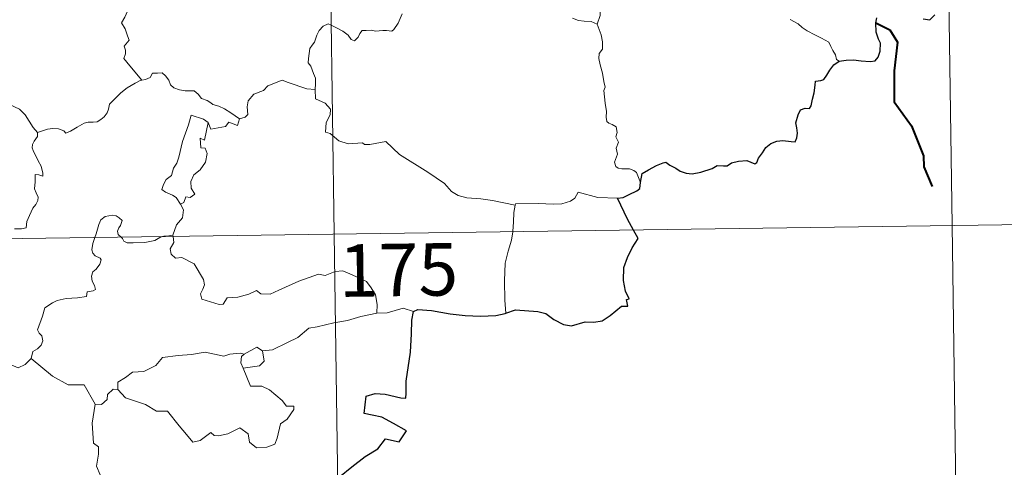
# Model space of a CAD drawing. Units: metres. Extents: x 592343 to 596839, y 4770304 to 4773336.
# Drawn here: x 592928 to 593069, y 4772332 to 4772396 of the extents above; entities that cross this region are included whole.
import ezdxf
from ezdxf.enums import TextEntityAlignment as Align

# ---------------------------------------------------------------- set-up
doc = ezdxf.new("R2010")
doc.units = ezdxf.units.M
doc.header["$MEASUREMENT"] = 0
doc.layers.add('Nivel 63', color=7, linetype='Continuous', lineweight=0)
doc.styles.add('Style-arial', font='arial.shx', dxfattribs={"bigfont": 'arialbig.shx'})

msp = doc.modelspace()

# ---------------------------------------------------------------- linework, layer by layer
at = {"layer": 'Nivel 63', "color": 7, "linetype": 'Continuous', "lineweight": 0}
for p, q in [((592969.43, 4772606.47), (592972.79, 4772365.57)), ((593058.54, 4772547.47), (593061.06, 4772366.79)), ((592619.69, 4772360.65), (593149.33, 4772368.02)), ((593061.06, 4772366.79), (593062.73, 4772246.34)), ((592949.75, 4772365.44), (592949.77, 4772365.24)), ((592972.79, 4772365.57), (592976.97, 4772064.43)), ((592941.87, 4772343.37), (592941.23, 4772343.42))]:
    msp.add_line(p, q, dxfattribs=at)
at = {"layer": 'Nivel 63', "color": 7, "linetype": 'Continuous', "lineweight": 0, "flags": 128}
for points in [[(592949.91, 4772404.91), (592949.03, 4772404.12), (592948.19, 4772403.81), (592947.05, 4772403.58), (592945.82, 4772403.34), (592944.89, 4772402.77), (592944.79, 4772401.96), (592944.38, 4772401.09), (592943.76, 4772400.12), (592943.35, 4772398.58), (592943.26, 4772397.41), (592942.86, 4772396.59), (592942.4, 4772395.77), (592942.92, 4772394.91), (592943.26, 4772393.92), (592943.51, 4772393.27), (592942.77, 4772392.44), (592942.97, 4772391.87), (592942.97, 4772391.35), (592942.75, 4772390.69), (592943.61, 4772389.63), (592945.32, 4772387.59)], [(593015.43, 4772402.12), (593014.66, 4772401.77), (593013.9, 4772401.3), (593013.35, 4772400.89), (593012.42, 4772400.57), (593011.7, 4772400.17), (593011.35, 4772399.43), (593010.79, 4772398.27), (593010.8, 4772396.79), (593010.36, 4772395.57)], [(592982.51, 4772397.04), (592981.91, 4772395.72), (592981.33, 4772394.8), (592981.03, 4772394.55), (592980.27, 4772394.66), (592979.73, 4772394.68), (592978.69, 4772394.56), (592978.05, 4772394.72), (592977.35, 4772394.69), (592976.8, 4772394.67), (592976.45, 4772394.26), (592976.21, 4772393.73), (592975.71, 4772393.18), (592975.22, 4772393.36), (592974.79, 4772393.98), (592974, 4772394.58), (592973.21, 4772395.02), (592972.37, 4772395.45), (592971.92, 4772395.61), (592971.19, 4772395.27), (592970.63, 4772394.66), (592970.3, 4772394.01)], [(592930.41, 4772380.12), (592929.79, 4772380.79), (592928.63, 4772382.62), (592927.82, 4772383.45), (592926.3, 4772384.16), (592924.57, 4772385.47), (592922.88, 4772386.7), (592920.6, 4772388.37), (592918.52, 4772389.89), (592916.37, 4772391.01), (592915.37, 4772391.46), (592914.37, 4772391.13), (592913.37, 4772391.51), (592912.24, 4772391.73), (592911.96, 4772392.61), (592911.85, 4772393.21), (592910.72, 4772394.09), (592908.8, 4772395.24), (592907.09, 4772396.19)], [(593010.36, 4772395.57), (593009.48, 4772395.94), (593008.51, 4772396), (593007.69, 4772396.1), (593006.82, 4772396.44)], [(593016.57, 4772372.95), (593016.28, 4772373.69), (593015.97, 4772374.38), (593015.58, 4772374.66), (593014.96, 4772374.92), (593013.86, 4772374.91), (593013.36, 4772375.02), (593013.01, 4772375.26), (593012.83, 4772375.86), (593013.26, 4772377.02), (593013.05, 4772377.87), (593013.39, 4772378.73), (593013.01, 4772379.49), (593013.23, 4772380.12), (593013.07, 4772380.89), (593012.51, 4772381.22), (593012.01, 4772381.43), (593011.72, 4772381.68), (593011.63, 4772382.3), (593011.67, 4772383.1), (593011.52, 4772384.31), (593011.29, 4772386.09), (593011.49, 4772386.58), (593011.32, 4772387.38), (593011.12, 4772388.55), (593010.78, 4772389.74), (593010.61, 4772390.67), (593010.63, 4772391.37), (593011.13, 4772392.01), (593011.1, 4772393.04), (593010.92, 4772394.07), (593010.36, 4772395.57)], [(593044.93, 4772390.3), (593044.55, 4772390.51), (593044.4, 4772391.21), (593044.02, 4772391.82), (593043.72, 4772392.39), (593043.46, 4772393.02), (593042.42, 4772393.55), (593041.47, 4772394.03), (593040.34, 4772394.62), (593039.63, 4772395.1), (593039.06, 4772395.61), (593037.94, 4772396.22), (593037.91, 4772396.23)], [(592970.3, 4772394.01), (592969.98, 4772393), (592969.64, 4772392.59), (592969.29, 4772392.1), (592969.11, 4772390.67), (592969.05, 4772390.05), (592969.44, 4772389.58), (592969.82, 4772388.52), (592970.14, 4772387.86), (592970.12, 4772387.06), (592970.07, 4772386.23)], [(592945.32, 4772387.59), (592945.85, 4772387.66), (592946.51, 4772387.95), (592946.84, 4772388.56), (592947.56, 4772388.57), (592948.2, 4772388.61), (592948.69, 4772388.17), (592949.15, 4772387.56), (592949.42, 4772386.92), (592949.89, 4772386.48), (592950.69, 4772386.2), (592951.51, 4772386.06), (592952.2, 4772386.05), (592952.8, 4772386.03), (592953.37, 4772385.59), (592953.81, 4772384.96), (592954.66, 4772384.68), (592955.15, 4772384.35), (592955.43, 4772384.09), (592956.29, 4772383.86), (592957.13, 4772383.49), (592958.03, 4772382.9), (592959.26, 4772382.06)], [(592930.41, 4772380.12), (592930.97, 4772380.27), (592931.85, 4772380.59), (592932.6, 4772380.67), (592933.42, 4772380.62), (592934.16, 4772380.32), (592934.45, 4772379.99), (592935.11, 4772380.29), (592936.05, 4772380.86), (592937.07, 4772381.44), (592937.64, 4772381.58), (592938.34, 4772381.55), (592938.92, 4772381.62), (592939.44, 4772381.95), (592939.94, 4772382.34), (592940.37, 4772382.89), (592940.54, 4772383.41), (592940.69, 4772384.12), (592941.35, 4772384.83), (592942.29, 4772385.74), (592943.21, 4772386.49), (592944.35, 4772387.12), (592945.16, 4772387.57), (592945.32, 4772387.59)], [(592970.07, 4772386.23), (592968.89, 4772386.32), (592966.22, 4772387.25), (592965.34, 4772387.59), (592963.33, 4772386.76), (592962.67, 4772386.08), (592961.31, 4772385.59), (592960.48, 4772384.63), (592960.35, 4772383.77), (592960.46, 4772382.67), (592960.09, 4772382.29), (592959.26, 4772382.06)], [(592998.62, 4772369.71), (592995.42, 4772370.36), (592993.74, 4772370.64), (592991.75, 4772370.76), (592990.51, 4772371.09), (592989.56, 4772371.69), (592988.57, 4772372.79), (592986.16, 4772374.41), (592982.13, 4772376.95), (592980.17, 4772378.81), (592977.89, 4772378.39), (592977.12, 4772378.39), (592976.81, 4772378.62), (592974.8, 4772378.5), (592973.46, 4772378.89), (592972.2, 4772379.96), (592971.53, 4772380.14), (592971.64, 4772381.54), (592972.23, 4772382.64), (592972.24, 4772383.44), (592971.51, 4772384.28), (592970.11, 4772384.89), (592970.07, 4772386.23)], [(592954.76, 4772381.53), (592954.1, 4772381.98), (592952.36, 4772382.57), (592951.97, 4772381.2), (592951.13, 4772378.81), (592950.59, 4772376.58), (592950.29, 4772375.72), (592949.81, 4772374.99), (592949.54, 4772373.96), (592948.79, 4772373.38), (592948.41, 4772372.66), (592948.14, 4772371.95), (592948.68, 4772371.55), (592949.71, 4772371.14), (592950.21, 4772370.82), (592950.81, 4772369.87)], [(592954.76, 4772381.53), (592954.25, 4772378.98), (592953.63, 4772379.27), (592953.75, 4772377.92), (592954.34, 4772377.86), (592954.63, 4772377.11), (592954.4, 4772375.85), (592953.66, 4772374.77), (592952.74, 4772374.06), (592952.3, 4772373.12), (592952.33, 4772372.13), (592952.87, 4772371.27), (592952.22, 4772370.81), (592951.59, 4772370.9), (592951.32, 4772370.11), (592950.81, 4772369.87)], [(592959.26, 4772382.06), (592958.95, 4772381.11), (592957.74, 4772381.58), (592957.26, 4772380.95), (592955.17, 4772380.59), (592954.76, 4772381.53)], [(592927.1, 4772366.35), (592928.13, 4772366.35), (592928.76, 4772366.5), (592928.87, 4772367.39), (592929.27, 4772368.25), (592929.74, 4772369.31), (592930.15, 4772369.82), (592930.45, 4772370.36), (592930.5, 4772370.85), (592930.23, 4772371.46), (592929.99, 4772372.05), (592930.06, 4772373.03), (592930.05, 4772374.12), (592930.61, 4772374.06), (592931.14, 4772373.85), (592931.17, 4772374.29), (592930.92, 4772375.3), (592930.48, 4772376.06), (592929.76, 4772377.51), (592929.66, 4772377.92), (592929.67, 4772378.4), (592929.92, 4772378.85), (592930.41, 4772379.53), (592930.41, 4772380.12)], [(593013.28, 4772370.73), (593010.47, 4772370.82), (593007.65, 4772371.57), (593007.18, 4772370.74), (593006.57, 4772370.31), (593005.32, 4772369.92), (593004.09, 4772369.85), (593001.99, 4772369.96), (592998.71, 4772369.89), (592998.62, 4772369.71)], [(592950.81, 4772369.87), (592951.24, 4772369.07), (592951.11, 4772367.89), (592950.27, 4772366.89), (592949.75, 4772365.44)], [(592998.62, 4772369.71), (592998.43, 4772368.65), (592998.39, 4772367.31), (592998.33, 4772366.02), (592998.31, 4772365.92)], [(592942.33, 4772365.14), (592941.94, 4772365.52), (592941.85, 4772365.99), (592942.04, 4772366.48), (592942.28, 4772366.82), (592942.51, 4772367.51), (592942.06, 4772367.93), (592941.64, 4772368.17), (592941.13, 4772368.29), (592940.09, 4772368.12), (592939.43, 4772367.61), (592939.17, 4772366.95), (592938.77, 4772365.6), (592938.61, 4772365.09)], [(592998.31, 4772365.92), (592998.11, 4772364.7), (592997.64, 4772363.16), (592997.21, 4772361.42), (592997.13, 4772358.9), (592997.15, 4772356.16), (592997.33, 4772354.29)], [(592938.61, 4772365.09), (592938.32, 4772364.22), (592938.16, 4772363.35), (592938.3, 4772362.86), (592938.62, 4772362.46), (592939.37, 4772362.16), (592939.49, 4772361.91), (592939.3, 4772361.27), (592938.8, 4772360.58), (592938.32, 4772360.17), (592938.13, 4772359.56), (592938.22, 4772358.86), (592938.53, 4772358.24), (592938.7, 4772357.65), (592938.37, 4772357.48), (592937.48, 4772357.35), (592937.42, 4772356.67), (592936.13, 4772356.46), (592934.48, 4772356.38), (592933.19, 4772356.12), (592932.54, 4772355.78), (592931.47, 4772355.04), (592931.09, 4772353.85), (592930.42, 4772351.9), (592930.65, 4772351.43), (592931.03, 4772351.04), (592931.15, 4772350.35), (592930.91, 4772349.73), (592930.4, 4772349.2), (592929.74, 4772348.81), (592929.51, 4772347.81)], [(592948.24, 4772365.22), (592947.89, 4772365.09), (592947.14, 4772364.69), (592945.71, 4772364.38), (592944.06, 4772364.33), (592943.21, 4772364.33), (592942.73, 4772364.57), (592942.52, 4772364.95), (592942.33, 4772365.14)], [(592949.75, 4772365.44), (592949.18, 4772365.35), (592948.45, 4772365.3), (592948.24, 4772365.22)], [(592949.77, 4772365.24), (592949.87, 4772364.4), (592949.35, 4772363.47), (592949.5, 4772362.73)], [(592949.5, 4772362.73), (592950.12, 4772362.16), (592951.03, 4772362.22), (592952.79, 4772361.35), (592954.1, 4772359.11), (592954.26, 4772358.35), (592954.01, 4772357.73), (592953.71, 4772357.07), (592953.9, 4772356.3), (592956.37, 4772355.54), (592956.91, 4772355.56), (592957.52, 4772356.5), (592959.03, 4772356.56), (592960.59, 4772356.99), (592961.7, 4772357.51), (592962.33, 4772357.04), (592963.64, 4772356.98), (592964.9, 4772357.59), (592967.74, 4772358.87), (592970.53, 4772359.85), (592971.48, 4772359.69), (592972.93, 4772360.24), (592974, 4772360.33), (592975.34, 4772359.77), (592977.4, 4772358.82), (592978.09, 4772357.93), (592978.7, 4772356.9), (592978.92, 4772355.54), (592978.87, 4772354.28)], [(592984.1, 4772354.53), (592982.63, 4772354.98), (592980.34, 4772354.36), (592978.87, 4772354.28)], [(592978.87, 4772354.28), (592976.58, 4772353.8), (592974.67, 4772353.25), (592972.74, 4772352.93), (592970.37, 4772352.35), (592969.17, 4772352.14), (592967.58, 4772350.81), (592966.13, 4772350.12), (592963.99, 4772349.03), (592962.55, 4772348.9)], [(592929.51, 4772347.81), (592928.65, 4772346.95), (592927.63, 4772346.46), (592923.67, 4772348.17), (592923.17, 4772349.17), (592922.29, 4772349.39), (592921.42, 4772350.44), (592921.24, 4772351.4)], [(592959.93, 4772348.41), (592961.73, 4772349.45), (592962.55, 4772348.9)], [(592938.66, 4772341.28), (592937.06, 4772344.03), (592934.78, 4772344.07), (592932.53, 4772345.31), (592929.51, 4772347.81)], [(592941.87, 4772343.37), (592941.89, 4772344.44), (592942.97, 4772345.11), (592943.95, 4772345.87), (592945.58, 4772345.96), (592947.3, 4772346.81), (592948.28, 4772347.97), (592950.51, 4772348.24), (592952.38, 4772348.38), (592954.37, 4772348.7)], [(592954.37, 4772348.7), (592957.02, 4772348.16), (592957.9, 4772348.41), (592959.37, 4772348.58), (592959.93, 4772348.41)], [(592959.93, 4772348.41), (592959.56, 4772348.12), (592959.45, 4772347.2), (592959.78, 4772346.44)], [(592962.55, 4772348.9), (592962.78, 4772347.45), (592962.11, 4772346.77), (592959.78, 4772346.44)], [(592959.78, 4772346.44), (592960.81, 4772343.84), (592962.43, 4772343.88), (592963.55, 4772343.33), (592965.35, 4772341.81), (592965.99, 4772341.01), (592967.04, 4772341.02), (592967.01, 4772340.53), (592966.07, 4772339.17), (592965.11, 4772338.48), (592964.64, 4772336.45), (592964.3, 4772335.56), (592963.17, 4772335.13), (592961.71, 4772335.03), (592960.7, 4772335.88), (592960.51, 4772337.05), (592959.29, 4772337.92), (592957.57, 4772337.06), (592956.24, 4772336.78), (592955.63, 4772336.83), (592955.15, 4772337.23), (592953.62, 4772336.1), (592952.58, 4772335.85), (592951.68, 4772336.98), (592950.65, 4772338.2), (592948.98, 4772340.28), (592947.39, 4772340.29), (592945.85, 4772341.23), (592942.96, 4772342.2), (592941.87, 4772343.37)], [(592941.23, 4772343.42), (592940.42, 4772342.67), (592940.33, 4772341.97), (592939.55, 4772341.25), (592938.66, 4772341.28)], [(592938.66, 4772341.28), (592938.21, 4772338.57), (592938.38, 4772335.7), (592939.12, 4772335.2), (592939.13, 4772334.14), (592938.81, 4772332.44), (592939.37, 4772331.2)]]:
    msp.add_lwpolyline(points, dxfattribs=at)
at = {"layer": 'Nivel 63', "color": 7, "linetype": 'Continuous', "lineweight": 30, "flags": 128}
for points in [[(593056.93, 4772396.33), (593057.89, 4772396.2), (593058.59, 4772396.91)], [(593044.93, 4772390.3), (593045.93, 4772390.41), (593047, 4772390.46), (593048.08, 4772390.32), (593049.35, 4772390.23), (593050.08, 4772390.33), (593050.51, 4772390.85), (593050.79, 4772391.73), (593050.82, 4772392.85), (593050.53, 4772393.42), (593050.24, 4772394.42), (593050.18, 4772395.77), (593050.33, 4772396.46)], [(593016.57, 4772372.95), (593016.81, 4772374.22), (593017.69, 4772374.77), (593018.84, 4772375.39), (593019.77, 4772375.74), (593020.19, 4772375.86), (593020.76, 4772375.45), (593021.58, 4772375), (593022.22, 4772374.55), (593023.05, 4772374.31), (593023.93, 4772374.19), (593025.15, 4772374.45), (593026.77, 4772374.97), (593027.49, 4772375.38), (593028.4, 4772375.34), (593028.91, 4772375.33), (593029.55, 4772375.77), (593030.53, 4772376.02), (593031.73, 4772376.1), (593032.88, 4772375.62), (593033.17, 4772375.83), (593033.43, 4772376.41), (593033.98, 4772377.17), (593034.47, 4772377.96), (593035.17, 4772378.54), (593036.04, 4772378.86), (593036.9, 4772378.93), (593038.06, 4772378.83), (593038.63, 4772378.74), (593038.89, 4772379.33), (593039, 4772380.01), (593038.89, 4772380.77), (593038.75, 4772381.48), (593039.06, 4772382.61), (593039.4, 4772383.34), (593040.09, 4772383.59), (593040.68, 4772383.54), (593040.93, 4772383.92), (593041.12, 4772384.88), (593041.34, 4772385.74), (593041.48, 4772386.85), (593041.55, 4772387.43), (593042.29, 4772387.51), (593042.74, 4772387.69), (593043.19, 4772388.3), (593043.61, 4772388.99), (593044.18, 4772389.74), (593044.93, 4772390.3)], [(593013.28, 4772370.73), (593014.09, 4772370.79), (593014.95, 4772371.24), (593016.01, 4772371.75), (593016.44, 4772372.11), (593016.57, 4772372.95)], [(593015.57, 4772366.16), (593014.68, 4772367.73), (593013.28, 4772370.73)], [(592997.33, 4772354.29), (592998.67, 4772354.78), (593001.86, 4772354.53), (593003.04, 4772354.22), (593004.18, 4772353.39), (593005.55, 4772352.65), (593006.71, 4772352.49), (593008.64, 4772353.07), (593009.9, 4772353), (593011.09, 4772353.21), (593012.23, 4772353.94), (593013.84, 4772355.27), (593014.73, 4772355.29), (593014.55, 4772356.25), (593014.93, 4772356.34), (593014.39, 4772357.45), (593014.11, 4772358.94), (593014.19, 4772360.83), (593014.71, 4772362.24), (593015.37, 4772363.63), (593016.23, 4772364.97), (593015.57, 4772366.16)], [(592984.1, 4772354.53), (592984.72, 4772354.83), (592986.67, 4772354.67), (592989.35, 4772354.2), (592991.51, 4772353.97), (592993.68, 4772353.86), (592995.87, 4772353.95), (592997.21, 4772354.25), (592997.33, 4772354.29)], [(592971.77, 4772329.46), (592975.32, 4772332.34), (592977.21, 4772333.8), (592979.02, 4772334.93), (592980.11, 4772336.32), (592982.07, 4772335.9), (592983.14, 4772337.5), (592981.25, 4772338.51), (592979.58, 4772339.41), (592978.19, 4772339.71), (592977.09, 4772339.96), (592977.37, 4772342.44), (592978.63, 4772342.8), (592980.05, 4772342.7), (592982.33, 4772342.19), (592983.01, 4772342.15), (592983.06, 4772342.87), (592983.05, 4772344.57), (592983.69, 4772348.71), (592983.83, 4772351.33), (592983.86, 4772353.31), (592984.1, 4772354.53)]]:
    msp.add_lwpolyline(points, dxfattribs=at)
at = {"layer": 'Nivel 63', "color": 7, "linetype": 'Continuous', "lineweight": 40, "flags": 128}
msp.add_lwpolyline([(593050.18, 4772395.77), (593052.18, 4772394.78), (593053.27, 4772393.01), (593052.81, 4772388.89), (593052.77, 4772384.48), (593055.26, 4772381.05), (593057, 4772376.77), (593057.03, 4772375.19), (593058.23, 4772372.37)], dxfattribs=at)
at = {"layer": 'Nivel 63', "color": 7, "linetype": 'Continuous', "lineweight": 0}
msp.add_3dface([(592384.28, 4770303.91), (592342.99, 4773273.61), (596797.59, 4773335.6), (596838.88, 4770365.89)], dxfattribs=at)

# ---------------------------------------------------------------- texts
at = {"layer": 'Nivel 63', "color": 7, "linetype": 'Continuous', "lineweight": 13, "style": 'Style-arial'}
msp.add_text('175', height=7.5, rotation=0.7968, dxfattribs=at).set_placement((592981.97, 4772360.47), align=Align.MIDDLE_CENTER)

doc.saveas('drawing.dxf')
